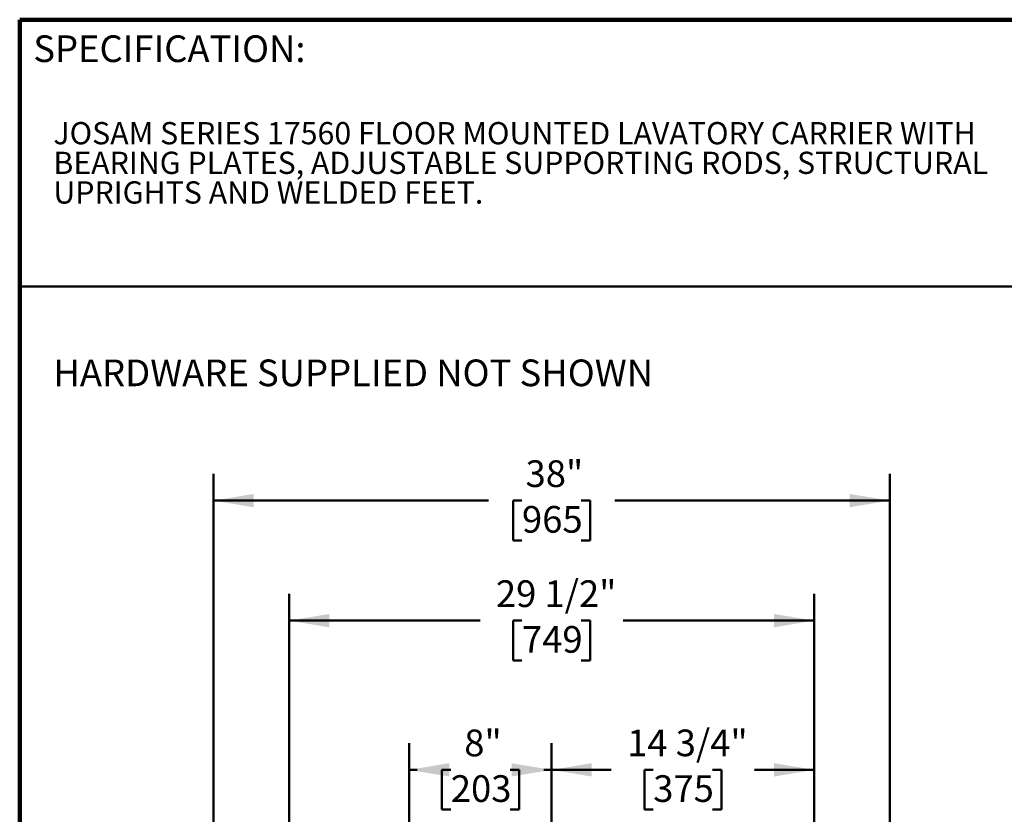
# Model space of a CAD drawing. Units: inches. Extents: x 0.1 to 8.4, y 0.1 to 10.9.
# Drawn here: x 0.4 to 5, y 7.2 to 10.9 of the extents above; entities that cross this region are included whole.
import ezdxf

# ---------------------------------------------------------------- set-up
doc = ezdxf.new("R2010")
doc.units = ezdxf.units.IN
doc.header["$MEASUREMENT"] = 0
doc.layers.add('WALL', color=7, linetype='Continuous', lineweight=50)
doc.styles.add('SLDTEXTSTYLE1', font='TXT', dxfattribs={"width": 0.605})
doc.dimstyles.new('SLDDIMSTYLE0', dxfattribs={"dimtxt": 0.121338, "dimasz": 0.1875, "dimexe": 0, "dimexo": 0.0625, "dimgap": 0.030334, "dimtad": 0, "dimtih": 1, "dimtoh": 1, "dimlfac": 12, "dimrnd": 1e-09, "dimzin": 12, "dimdsep": 46, "dimlunit": 5, "dimtxsty": 'SLDTEXTSTYLE1', "dimsah": 1, "dimcen": 0.09, "dimadec": 0, "dimazin": 3, "dimtfac": 1, "dimtdec": 3, "dimtofl": 0, "dimtmove": 0, "dimatfit": 3, "dimfxl": 0, "dimfrac": 2, "dimtolj": 1, "dimtzin": 12, "dimarcsym": 0})
doc.dimstyles.new('SLDDIMSTYLE1', dxfattribs={"dimtxt": 0.121338, "dimasz": 0.1875, "dimexe": 0, "dimexo": 0.0625, "dimgap": 0.030334, "dimtad": 0, "dimtih": 1, "dimtoh": 1, "dimdec": 6, "dimlfac": 12, "dimrnd": 1e-09, "dimzin": 12, "dimdsep": 46, "dimlunit": 5, "dimtxsty": 'SLDTEXTSTYLE1', "dimsah": 1, "dimcen": 0.09, "dimadec": 0, "dimazin": 3, "dimtfac": 1, "dimtdec": 3, "dimtofl": 0, "dimtmove": 0, "dimatfit": 3, "dimfxl": 0, "dimfrac": 2, "dimtolj": 1, "dimtzin": 12, "dimarcsym": 0})

# ---------------------------------------------------------------- blocks, each defined once
blk = doc.blocks.new('SW_NOTE_2')
at = {"color": 0, "linetype": 'Continuous', "lineweight": 18, "char_height": 0.104167, "attachment_point": 1, "style": 'SLDTEXTSTYLE1'}
for s, insert in [('JOSAM SERIES 17560 FLOOR MOUNTED LAVATORY CARRIER WITH', (0, 0.1343)), ('BEARING PLATES, ADJUSTABLE SUPPORTING RODS, STRUCTURAL', (0, -0.0046)), ('UPRIGHTS AND WELDED FEET.', (0, -0.1435))]:
    blk.add_mtext(s, dxfattribs=dict(at, insert=insert))
blk = doc.blocks.new('_D_5')
at = {"layer": 'WALL'}
for p, q in [((1.6604, 6.3505), (1.6604, 8.2463)), ((4.1188, 6.3505), (4.1188, 8.2463)), ((1.6604, 8.1213), (2.5544, 8.1213)), ((2.7507, 8.1213), (2.709, 8.1213)), ((2.709, 8.1213), (2.709, 7.935)), ((3.0285, 8.1213), (3.0701, 8.1213)), ((3.0701, 8.1213), (3.0701, 7.935)), ((4.1188, 8.1213), (3.2248, 8.1213)), ((2.709, 7.935), (2.7507, 7.935)), ((3.0701, 7.935), (3.0285, 7.935))]:
    blk.add_line(p, q, dxfattribs=at)
for points in [[(1.6604, 8.1213), (1.8479, 8.0901), (1.8479, 8.1526)], [(4.1188, 8.1213), (3.9313, 8.1526), (3.9313, 8.0901)]]:
    blk.add_solid(points, dxfattribs=at)
at = {"layer": 'WALL', "char_height": 0.125, "attachment_point": 1, "style": 'SLDTEXTSTYLE1'}
for s, insert in [('29 1/2"', (2.6285, 8.3102)), ('749', (2.7507, 8.0961))]:
    blk.add_mtext(s, dxfattribs=dict(at, insert=insert))
blk = doc.blocks.new('_D_7')
at = {"layer": 'WALL'}
for p, q in [((2.8896, 6.3505), (2.8896, 7.5471)), ((4.1188, 6.3505), (4.1188, 7.5471)), ((2.8896, 7.4221), (3.169, 7.4221)), ((3.3653, 7.4221), (3.3236, 7.4221)), ((3.3236, 7.4221), (3.3236, 7.2358)), ((3.6431, 7.4221), (3.6847, 7.4221)), ((3.6847, 7.4221), (3.6847, 7.2358)), ((4.1188, 7.4221), (3.8394, 7.4221)), ((3.3236, 7.2358), (3.3653, 7.2358)), ((3.6847, 7.2358), (3.6431, 7.2358))]:
    blk.add_line(p, q, dxfattribs=at)
for points in [[(2.8896, 7.4221), (3.0771, 7.3909), (3.0771, 7.4534)], [(4.1188, 7.4221), (3.9313, 7.4534), (3.9313, 7.3909)]]:
    blk.add_solid(points, dxfattribs=at)
at = {"layer": 'WALL', "char_height": 0.125, "attachment_point": 1, "style": 'SLDTEXTSTYLE1'}
for s, insert in [('14 3/4"', (3.2431, 7.611)), ('375', (3.3653, 7.3969))]:
    blk.add_mtext(s, dxfattribs=dict(at, insert=insert))
blk = doc.blocks.new('_D_8')
at = {"layer": 'WALL'}
for p, q in [((2.2229, 6.4546), (2.2229, 7.5471)), ((2.8896, 6.3505), (2.8896, 7.5471)), ((2.2229, 7.4221), (2.26, 7.4221)), ((2.4174, 7.4221), (2.3757, 7.4221)), ((2.3757, 7.4221), (2.3757, 7.2358)), ((2.6951, 7.4221), (2.7368, 7.4221)), ((2.7368, 7.4221), (2.7368, 7.2358)), ((2.8896, 7.4221), (2.8525, 7.4221)), ((2.3757, 7.2358), (2.4174, 7.2358)), ((2.7368, 7.2358), (2.6951, 7.2358))]:
    blk.add_line(p, q, dxfattribs=at)
for points in [[(2.2229, 7.4221), (2.4104, 7.3909), (2.4104, 7.4534)], [(2.8896, 7.4221), (2.7021, 7.4534), (2.7021, 7.3909)]]:
    blk.add_solid(points, dxfattribs=at)
at = {"layer": 'WALL', "char_height": 0.125, "attachment_point": 1, "style": 'SLDTEXTSTYLE1'}
for s, insert in [('8"', (2.4803, 7.611)), ('203', (2.4174, 7.3969))]:
    blk.add_mtext(s, dxfattribs=dict(at, insert=insert))
blk = doc.blocks.new('_D_12')
at = {"layer": 'WALL'}
for p, q in [((1.3063, 6.5171), (1.3063, 8.8088)), ((4.4729, 6.5171), (4.4729, 8.8088)), ((1.3063, 8.6838), (2.5933, 8.6838)), ((2.7507, 8.6838), (2.709, 8.6838)), ((2.709, 8.6838), (2.709, 8.4975)), ((3.0285, 8.6838), (3.0701, 8.6838)), ((3.0701, 8.6838), (3.0701, 8.4975)), ((4.4729, 8.6838), (3.1859, 8.6838)), ((2.709, 8.4975), (2.7507, 8.4975)), ((3.0701, 8.4975), (3.0285, 8.4975))]:
    blk.add_line(p, q, dxfattribs=at)
for points in [[(1.3063, 8.6838), (1.4938, 8.6526), (1.4938, 8.7151)], [(4.4729, 8.6838), (4.2854, 8.7151), (4.2854, 8.6526)]]:
    blk.add_solid(points, dxfattribs=at)
at = {"layer": 'WALL', "char_height": 0.125, "attachment_point": 1, "style": 'SLDTEXTSTYLE1'}
for s, insert in [('38"', (2.7674, 8.8727)), ('965', (2.7507, 8.6586))]:
    blk.add_mtext(s, dxfattribs=dict(at, insert=insert))

msp = doc.modelspace()

# ---------------------------------------------------------------- linework, layer by layer
at = {"color": 7, "linetype": 'Continuous', "lineweight": 100}
for p in [(8.3984375, 10.9375), (0.3984375, 0.0625)]:
    msp.add_line(p, (0.3984375, 10.9375), dxfattribs=at)
at = {"color": 7, "linetype": 'Continuous', "lineweight": 50}
msp.add_line((0.3984375, 9.6875), (8.3984375, 9.6875), dxfattribs=at)

# ---------------------------------------------------------------- block references
at = {"color": 7, "linetype": 'Continuous', "lineweight": 18}
msp.add_blockref('SW_NOTE_2', (0.55618448, 10.32341684), dxfattribs=at)

# ---------------------------------------------------------------- texts
at = {"color": 7, "linetype": 'Continuous', "lineweight": 0, "insert": (0.46220652, 10.86398487), "char_height": 0.125, "attachment_point": 1, "style": 'SLDTEXTSTYLE1'}
msp.add_mtext('SPECIFICATION:', dxfattribs=at)
at = {"layer": 'WALL', "insert": (0.55618448, 9.3449668), "char_height": 0.125, "attachment_point": 1, "style": 'SLDTEXTSTYLE1'}
msp.add_mtext('HARDWARE SUPPLIED NOT SHOWN', dxfattribs=at)

# ---------------------------------------------------------------- dimensions: what is measured, and where the dimension line sits
at = {"layer": 'WALL'}
dim = msp.add_linear_dim(base=(1.30626012, 8.68380222), p1=(4.47292678, 6.45463556), p2=(1.30626012, 6.45463556), angle=0, dimstyle='SLDDIMSTYLE0', dxfattribs=at)
dim.commit()
dim.dimension.update_dxf_attribs({"geometry": '_D_12', "text_midpoint": (2.88959345, 8.68380222), "dimtype": 160})
for base, p1, p2, dimstyle, picture, middle in [((4.11876012, 8.12130222), (1.66042678, 6.28796889), (4.11876012, 6.28796889), 'SLDDIMSTYLE1', '_D_5', (2.88959345, 8.12130222)), ((2.88959345, 7.42212586), (2.22292678, 6.39213556), (2.88959345, 6.28796889), 'SLDDIMSTYLE0', '_D_8', (2.55626012, 7.42212586)), ((4.11876012, 7.42212586), (2.88959345, 6.28796889), (4.11876012, 6.28796889), 'SLDDIMSTYLE1', '_D_7', (3.50417678, 7.42212586))]:
    dim = msp.add_linear_dim(base=base, p1=p1, p2=p2, dimstyle=dimstyle, dxfattribs=at)
    dim.commit()
    dim.dimension.update_dxf_attribs({"geometry": picture, "text_midpoint": middle, "dimtype": 160})

doc.saveas('drawing.dxf')
